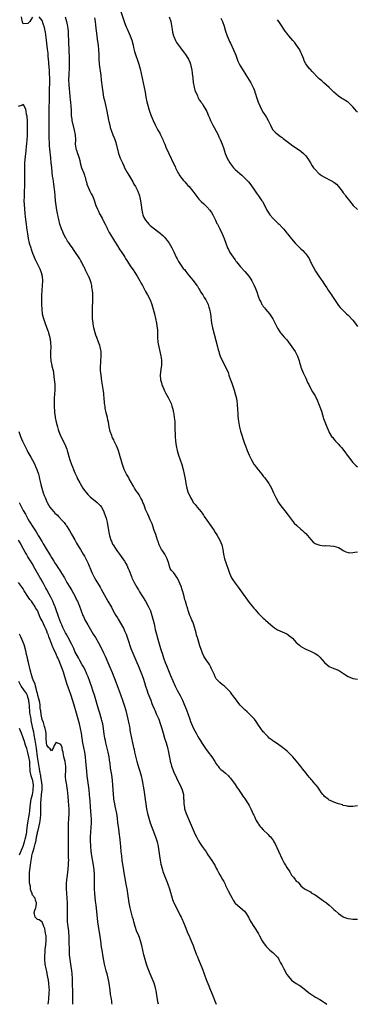
# Model space of a CAD drawing. Units: inches. Extents: x 2562000 to 2565000, y 1530000 to 1533000.
# Drawn here: x 2563801 to 2563945, y 1530000 to 1530418 of the extents above; entities that cross this region are included whole.
import ezdxf

# ---------------------------------------------------------------- set-up
doc = ezdxf.new("R2010")
doc.units = ezdxf.units.IN
doc.header["$MEASUREMENT"] = 0
doc.layers.add('LD25621530_2ft', color=123, linetype='Continuous')

msp = doc.modelspace()

# ---------------------------------------------------------------- linework, layer by layer
at = {"layer": 'LD25621530_2ft'}
for points, elevation in [([(2563844.29, 1530421.71), (2563845.86, 1530417), (2563846.17, 1530416.17), (2563846.76, 1530414.76), (2563847, 1530414.21), (2563848.02, 1530412.02), (2563848.43, 1530411), (2563849.09, 1530409.09), (2563849.68, 1530407), (2563849.92, 1530406.08), (2563850.33, 1530404.33), (2563851, 1530402.22), (2563851.42, 1530401), (2563851.78, 1530399.78), (2563852.09, 1530399), (2563852.56, 1530397.44), (2563852.67, 1530397), (2563853.13, 1530395), (2563853.54, 1530393), (2563854.42, 1530389), (2563854.8, 1530387), (2563855.13, 1530385), (2563855.51, 1530383), (2563856.03, 1530381), (2563856.27, 1530380.27), (2563856.65, 1530379), (2563857.36, 1530377), (2563858.18, 1530375), (2563859, 1530373.25), (2563860.26, 1530371), (2563861, 1530369.61), (2563861.32, 1530369), (2563861.85, 1530367.85), (2563862.26, 1530367), (2563862.47, 1530366.47), (2563863.15, 1530365), (2563863.66, 1530363.66), (2563864.87, 1530361), (2563867, 1530356.56), (2563867.5, 1530355.5), (2563867.69, 1530355), (2563868.71, 1530353), (2563869, 1530352.55), (2563869.58, 1530351.58), (2563869.96, 1530351), (2563870.39, 1530350.39), (2563871, 1530349.65), (2563871.61, 1530349), (2563872.25, 1530348.25), (2563873, 1530347.42), (2563873.45, 1530347), (2563875.06, 1530345), (2563875.88, 1530343.88), (2563877.67, 1530341.67), (2563878.65, 1530340.65), (2563879.67, 1530339.67), (2563881, 1530338.43), (2563882.26, 1530337), (2563882.58, 1530336.58), (2563883, 1530335.94), (2563883.56, 1530335), (2563884.12, 1530333.88), (2563884.55, 1530333), (2563884.67, 1530332.67), (2563885.31, 1530331.32), (2563885.53, 1530331), (2563886.11, 1530329.89), (2563886.54, 1530329), (2563886.67, 1530328.67), (2563887.32, 1530327.32), (2563887.51, 1530327), (2563888.34, 1530325), (2563888.55, 1530324.55), (2563889.06, 1530322.94), (2563889.79, 1530321), (2563890.23, 1530320.23), (2563890.79, 1530319), (2563892.18, 1530317), (2563892.55, 1530316.55), (2563893, 1530315.92), (2563893.4, 1530315.4), (2563893.66, 1530315), (2563895.27, 1530313), (2563897.11, 1530311), (2563898.85, 1530309), (2563899.72, 1530307.72), (2563900.17, 1530307), (2563901.18, 1530305), (2563901.74, 1530303.74), (2563902.28, 1530302.28), (2563903, 1530300.09), (2563903.42, 1530299), (2563903.89, 1530298.11), (2563904.44, 1530297), (2563904.64, 1530296.64), (2563905, 1530296.15), (2563905.52, 1530295.52), (2563905.99, 1530295), (2563907.64, 1530293), (2563908.2, 1530292.2), (2563909, 1530290.86), (2563910.29, 1530288.29), (2563910.98, 1530286.98), (2563912.28, 1530285), (2563912.6, 1530284.6), (2563913, 1530284.14), (2563914.05, 1530283), (2563915, 1530281.92), (2563915.74, 1530281), (2563917.17, 1530279), (2563918.5, 1530277), (2563918.68, 1530276.68), (2563919.34, 1530275.34), (2563919.5, 1530275), (2563920.21, 1530273), (2563920.37, 1530272.37), (2563920.82, 1530271), (2563921, 1530270.4), (2563921.92, 1530267.92), (2563923, 1530265.65), (2563923.33, 1530265), (2563923.84, 1530263.84), (2563924.29, 1530263), (2563925, 1530261.52), (2563925.16, 1530261.16), (2563925.87, 1530259.87), (2563926.42, 1530259), (2563927, 1530258.14), (2563928.08, 1530256.08), (2563928.46, 1530255), (2563929, 1530253.6), (2563929.68, 1530251.68), (2563930.63, 1530248.63), (2563931.11, 1530247.11), (2563931.97, 1530245), (2563932.84, 1530243), (2563933, 1530242.68), (2563934.02, 1530241), (2563934.47, 1530240.47), (2563935, 1530239.78), (2563935.65, 1530239), (2563937, 1530237.63), (2563937.56, 1530237), (2563938.22, 1530236.22), (2563939.6, 1530234.4), (2563940.64, 1530233), (2563941.68, 1530231.68), (2563943, 1530229.91), (2563943.88, 1530229), (2563944.47, 1530228.47), (2563945, 1530228.12)], 7914), ([(2563865, 1530419.04), (2563865.65, 1530417), (2563866.3, 1530413.7), (2563866.47, 1530412.47), (2563866.87, 1530411), (2563867, 1530410.64), (2563867.67, 1530409), (2563868.13, 1530408.13), (2563868.91, 1530407), (2563869.8, 1530405.8), (2563871, 1530404.36), (2563871.54, 1530403.54), (2563871.95, 1530403), (2563873, 1530401.47), (2563873.26, 1530401), (2563873.78, 1530399.78), (2563874.08, 1530399), (2563874.38, 1530397.62), (2563874.54, 1530397), (2563874.61, 1530396.61), (2563874.81, 1530395), (2563875, 1530393.11), (2563875.25, 1530391), (2563875.33, 1530390.67), (2563875.64, 1530389), (2563875.93, 1530387.93), (2563877, 1530385.44), (2563877.25, 1530385), (2563877.8, 1530383.8), (2563878.41, 1530383), (2563878.63, 1530382.63), (2563879, 1530382.18), (2563879.71, 1530381), (2563880.23, 1530380.23), (2563881, 1530378.87), (2563881.76, 1530377), (2563882.14, 1530376.14), (2563882.63, 1530375), (2563883.62, 1530373), (2563884.12, 1530372.12), (2563885.76, 1530369), (2563886.17, 1530368.17), (2563886.71, 1530367), (2563887.54, 1530365), (2563888.2, 1530363), (2563888.81, 1530361), (2563889.62, 1530359), (2563890.74, 1530357), (2563891, 1530356.65), (2563892.3, 1530355), (2563893, 1530354.25), (2563895, 1530352.49), (2563895.85, 1530351.85), (2563896.8, 1530351), (2563898.66, 1530349), (2563899.7, 1530347.7), (2563901.54, 1530345), (2563902.14, 1530344.14), (2563902.9, 1530343), (2563904.35, 1530341), (2563904.61, 1530340.61), (2563905.33, 1530339.33), (2563906.46, 1530337), (2563907, 1530336.13), (2563907.77, 1530335), (2563909, 1530333.61), (2563909.32, 1530333.32), (2563909.63, 1530333), (2563910.35, 1530332.35), (2563911, 1530331.66), (2563911.36, 1530331.36), (2563911.72, 1530331), (2563913, 1530329.59), (2563913.61, 1530329), (2563914.25, 1530328.25), (2563915, 1530327.29), (2563915.28, 1530327), (2563917, 1530324.86), (2563917.89, 1530323.89), (2563918.6, 1530323), (2563919, 1530322.57), (2563920.54, 1530321), (2563920.78, 1530320.78), (2563921, 1530320.53), (2563921.82, 1530319.82), (2563922.55, 1530319), (2563923, 1530318.46), (2563924.08, 1530317), (2563924.43, 1530316.43), (2563925.1, 1530315), (2563926.13, 1530313), (2563927.15, 1530311.15), (2563928.63, 1530309), (2563929.62, 1530307.62), (2563930, 1530307), (2563931, 1530305.49), (2563931.28, 1530305), (2563931.99, 1530303.99), (2563932.6, 1530303), (2563933.61, 1530301.61), (2563933.99, 1530301), (2563934.4, 1530300.4), (2563935, 1530299.43), (2563936.61, 1530297), (2563937, 1530296.5), (2563937.72, 1530295.72), (2563938.33, 1530295), (2563940.34, 1530293), (2563941, 1530292.37), (2563943, 1530290.24), (2563944.05, 1530289), (2563945, 1530287.66)], 7912), ([(2563807, 1530418.86), (2563806.29, 1530417.71), (2563805.8, 1530417), (2563805, 1530416.21), (2563803, 1530416.04), (2563802.71, 1530416.71), (2563802.64, 1530417), (2563802.62, 1530417.38), (2563802.34, 1530419)], 7920), ([(2563945, 1530084.28), (2563944.08, 1530084.08), (2563943, 1530083.88), (2563941.88, 1530083.88), (2563941, 1530083.91), (2563940.18, 1530084.18), (2563939, 1530084.42), (2563938.62, 1530084.62), (2563936.95, 1530085.05), (2563935, 1530085.76), (2563934.17, 1530086.17), (2563933, 1530086.64), (2563932.49, 1530087), (2563931, 1530088.2), (2563930.65, 1530088.65), (2563930.33, 1530089), (2563929.79, 1530089.79), (2563929, 1530090.8), (2563928.11, 1530092.11), (2563927.41, 1530093), (2563927, 1530093.46), (2563926.33, 1530094.33), (2563925.77, 1530095), (2563925.38, 1530095.38), (2563925, 1530095.82), (2563924.45, 1530096.45), (2563924.03, 1530097), (2563923, 1530098.22), (2563921.78, 1530099.78), (2563921, 1530100.89), (2563919.15, 1530103.15), (2563918.23, 1530104.23), (2563917.5, 1530105), (2563917, 1530105.56), (2563915.54, 1530107), (2563915.26, 1530107.26), (2563913.11, 1530109), (2563911, 1530110.52), (2563909.53, 1530111.53), (2563909, 1530111.86), (2563908.33, 1530112.33), (2563907.49, 1530113), (2563907, 1530113.43), (2563905.55, 1530115), (2563905.3, 1530115.3), (2563905, 1530115.65), (2563903, 1530118.49), (2563902, 1530120), (2563901.21, 1530121), (2563901, 1530121.25), (2563899.31, 1530123), (2563898.1, 1530124.1), (2563897.14, 1530125), (2563895.14, 1530127), (2563894.18, 1530128.18), (2563893.56, 1530129), (2563893, 1530129.79), (2563892.08, 1530131), (2563891.6, 1530131.6), (2563891, 1530132.41), (2563889, 1530134.57), (2563888.45, 1530135), (2563887.61, 1530135.61), (2563886.54, 1530136.54), (2563886.06, 1530137), (2563885, 1530138.1), (2563884.56, 1530139), (2563884.06, 1530140.06), (2563883.68, 1530141), (2563883, 1530142.36), (2563882.76, 1530143), (2563882.15, 1530144.15), (2563881.6, 1530145), (2563881, 1530145.8), (2563880.17, 1530147), (2563879.74, 1530147.74), (2563879.15, 1530149), (2563879, 1530149.44), (2563878.57, 1530150.57), (2563878.09, 1530152.09), (2563877, 1530155.66), (2563876.67, 1530156.67), (2563876.43, 1530157.57), (2563875.42, 1530161), (2563875, 1530162.23), (2563874.69, 1530163), (2563874.18, 1530164.18), (2563873.85, 1530165), (2563873.28, 1530166.72), (2563873.13, 1530167.13), (2563873, 1530167.68), (2563872.63, 1530168.63), (2563872.56, 1530169), (2563872.42, 1530169.58), (2563871.94, 1530171), (2563871.69, 1530171.69), (2563871.39, 1530173), (2563871, 1530174.58), (2563870.89, 1530174.89), (2563870.87, 1530175), (2563870.32, 1530176.32), (2563870.18, 1530177), (2563869.72, 1530178.28), (2563869.28, 1530179.28), (2563869, 1530179.95), (2563868.36, 1530181), (2563867, 1530183.03), (2563866.04, 1530184.04), (2563865.5, 1530185), (2563865, 1530186.36), (2563864.81, 1530187), (2563864.17, 1530189), (2563863.11, 1530191), (2563862.34, 1530192.34), (2563861.81, 1530193), (2563861, 1530194.34), (2563860.73, 1530195), (2563860.37, 1530196.37), (2563860.1, 1530197), (2563859.59, 1530198.41), (2563859.34, 1530199.34), (2563859, 1530200.08), (2563858.8, 1530200.8), (2563858.54, 1530201.46), (2563858.05, 1530203), (2563857.84, 1530203.84), (2563857, 1530205.53), (2563856.4, 1530207), (2563855.98, 1530207.98), (2563855, 1530209.97), (2563854.63, 1530211), (2563854.23, 1530212.23), (2563853.88, 1530213), (2563853.67, 1530213.67), (2563853, 1530214.71), (2563852.23, 1530216.23), (2563851.64, 1530217), (2563851, 1530217.89), (2563850.33, 1530219), (2563849.89, 1530219.89), (2563849.14, 1530221), (2563849, 1530221.23), (2563848.02, 1530223), (2563847.69, 1530223.69), (2563846.86, 1530225), (2563845.89, 1530227), (2563845.19, 1530229), (2563844.61, 1530231), (2563844.26, 1530232.26), (2563844.09, 1530233), (2563843.34, 1530235.34), (2563843, 1530236.03), (2563842.59, 1530237), (2563841.69, 1530239), (2563841.49, 1530239.49), (2563841, 1530240.38), (2563840.8, 1530240.8), (2563840.59, 1530241.4), (2563839.99, 1530243), (2563839.78, 1530243.78), (2563839.52, 1530245), (2563839.18, 1530247), (2563839, 1530247.82), (2563838.76, 1530249), (2563838.28, 1530251), (2563837.85, 1530253), (2563837.75, 1530253.75), (2563837.53, 1530255), (2563837.52, 1530255.52), (2563837.36, 1530257), (2563837.26, 1530258.74), (2563837.26, 1530259), (2563837.23, 1530259.23), (2563837, 1530261), (2563836.46, 1530264.46), (2563836.09, 1530267), (2563836.01, 1530268.01), (2563835.89, 1530269), (2563835.82, 1530270.18), (2563835.83, 1530271), (2563835.91, 1530271.91), (2563835.96, 1530273), (2563836.15, 1530275), (2563836.1, 1530276.1), (2563836.08, 1530277), (2563835.65, 1530279), (2563835.5, 1530279.5), (2563834.98, 1530281), (2563834.21, 1530283), (2563833.92, 1530283.92), (2563833.52, 1530285), (2563832.98, 1530287), (2563832.71, 1530288.72), (2563832.65, 1530289), (2563832.5, 1530291), (2563832.46, 1530293), (2563832.48, 1530296.48), (2563832.53, 1530297.47), (2563832.55, 1530299), (2563832.54, 1530300.54), (2563832.56, 1530301), (2563832.55, 1530301.45), (2563832.44, 1530303), (2563832.21, 1530304.21), (2563832.13, 1530305), (2563831.85, 1530306.15), (2563831.58, 1530307), (2563831.39, 1530307.39), (2563831, 1530308.43), (2563830.82, 1530308.82), (2563830.75, 1530309), (2563830.13, 1530310.13), (2563829.77, 1530311), (2563829.5, 1530311.5), (2563829, 1530312.65), (2563828.82, 1530313), (2563827.73, 1530315), (2563827.45, 1530315.45), (2563827, 1530316.3), (2563826.72, 1530316.72), (2563825, 1530319.51), (2563824.36, 1530320.36), (2563823.92, 1530321), (2563823, 1530322.27), (2563822.5, 1530323), (2563821.86, 1530323.86), (2563821.24, 1530325), (2563821.14, 1530325.14), (2563820.15, 1530327), (2563819.78, 1530327.78), (2563819.26, 1530329), (2563818.61, 1530331), (2563818.11, 1530333), (2563817.85, 1530334.15), (2563817.68, 1530335), (2563817.58, 1530335.58), (2563817.3, 1530337), (2563816.95, 1530339), (2563816.72, 1530341), (2563816.58, 1530343), (2563816.41, 1530345), (2563816.33, 1530345.67), (2563816.15, 1530347), (2563815.98, 1530347.98), (2563815.7, 1530350.3), (2563815.48, 1530351.48), (2563815.31, 1530353), (2563815.09, 1530355.09), (2563814.93, 1530357), (2563814.74, 1530359), (2563814.55, 1530360.55), (2563814.48, 1530361.52), (2563814.32, 1530363), (2563814.21, 1530364.21), (2563814.17, 1530365), (2563814.1, 1530366.1), (2563814.09, 1530367), (2563814.04, 1530368.04), (2563814.02, 1530369), (2563814.02, 1530371), (2563814.07, 1530373), (2563814.08, 1530375), (2563814.03, 1530376.03), (2563813.98, 1530379), (2563814.04, 1530381), (2563814.12, 1530383), (2563814.18, 1530385.82), (2563814.19, 1530388.19), (2563814.23, 1530389), (2563814.25, 1530390.25), (2563814.27, 1530391), (2563814.27, 1530393), (2563814.22, 1530395), (2563814.16, 1530396.16), (2563814.01, 1530398.01), (2563813.88, 1530399), (2563813.83, 1530399.83), (2563813.71, 1530401), (2563813.6, 1530402.4), (2563813.54, 1530403.54), (2563813.37, 1530405.37), (2563812.9, 1530409.1), (2563812.49, 1530412.49), (2563812.39, 1530413), (2563812.16, 1530413.84), (2563811.89, 1530415), (2563811.67, 1530415.67), (2563811, 1530417.5), (2563809.75, 1530419)], 7920), ([(2563820.87, 1530419), (2563821.38, 1530417), (2563821.68, 1530415.68), (2563821.8, 1530415), (2563821.95, 1530413.95), (2563822.05, 1530413), (2563822.11, 1530412.11), (2563822.23, 1530408.23), (2563822.3, 1530407), (2563822.32, 1530406.32), (2563822.41, 1530405), (2563822.52, 1530401.48), (2563822.56, 1530399), (2563822.5, 1530397), (2563822.37, 1530395), (2563822.33, 1530393.67), (2563822.29, 1530393), (2563822.28, 1530392.28), (2563822.35, 1530390.35), (2563822.51, 1530388.51), (2563822.67, 1530387), (2563823, 1530383.62), (2563823.09, 1530382.91), (2563823.29, 1530381), (2563823.36, 1530379.36), (2563823.42, 1530378.58), (2563823.43, 1530377), (2563823.59, 1530375.59), (2563823.69, 1530375), (2563824.71, 1530371), (2563825.05, 1530369), (2563825.17, 1530366.83), (2563825.14, 1530365), (2563825.35, 1530363.35), (2563825.42, 1530363), (2563825.61, 1530362.39), (2563826.1, 1530361), (2563826.37, 1530360.37), (2563826.76, 1530359), (2563827, 1530358.05), (2563827.23, 1530357), (2563827.81, 1530355), (2563828.71, 1530352.71), (2563829, 1530351.87), (2563829.21, 1530351.21), (2563829.29, 1530351), (2563829.58, 1530349.58), (2563829.82, 1530349), (2563829.98, 1530347.98), (2563831, 1530345.73), (2563831.36, 1530345), (2563831.94, 1530343.94), (2563832.39, 1530343), (2563833, 1530341.6), (2563833.9, 1530339), (2563834.59, 1530337.41), (2563834.82, 1530336.82), (2563835, 1530336.53), (2563835.46, 1530335.46), (2563835.69, 1530335), (2563836.48, 1530333.52), (2563836.82, 1530332.82), (2563837, 1530332.57), (2563837.76, 1530331), (2563838.62, 1530329.38), (2563838.87, 1530328.87), (2563839, 1530328.68), (2563839.55, 1530327.55), (2563841, 1530325.24), (2563841.8, 1530323.8), (2563843, 1530321.89), (2563844.09, 1530320.09), (2563844.85, 1530319), (2563845.69, 1530317.69), (2563846.16, 1530317), (2563846.45, 1530316.45), (2563847, 1530315.58), (2563848.76, 1530313), (2563849.7, 1530311.7), (2563850.49, 1530310.49), (2563851.43, 1530309), (2563852.01, 1530308.01), (2563852.58, 1530307), (2563853, 1530306.2), (2563853.65, 1530305), (2563854.1, 1530304.1), (2563854.71, 1530303), (2563855, 1530302.43), (2563855.86, 1530301), (2563856.89, 1530299), (2563857.62, 1530297), (2563858.2, 1530295), (2563858.75, 1530293), (2563859.22, 1530291), (2563859.61, 1530289), (2563859.82, 1530287.82), (2563859.93, 1530287), (2563859.99, 1530286.01), (2563860.1, 1530285), (2563860.12, 1530284.12), (2563860.12, 1530283), (2563860.22, 1530281), (2563860.32, 1530280.32), (2563860.57, 1530279), (2563861.04, 1530277), (2563861.47, 1530275), (2563861.54, 1530274.46), (2563861.71, 1530273), (2563861.68, 1530271), (2563861.48, 1530269.48), (2563861.22, 1530267), (2563861.36, 1530265), (2563861.73, 1530263.73), (2563861.92, 1530263), (2563862.69, 1530261), (2563863, 1530260.29), (2563863.42, 1530259.42), (2563864.54, 1530257.46), (2563865.56, 1530255.56), (2563865.8, 1530255), (2563866.17, 1530253.83), (2563866.46, 1530253), (2563866.57, 1530252.57), (2563866.9, 1530251), (2563867, 1530250.4), (2563867.19, 1530249), (2563867.35, 1530247.35), (2563867.4, 1530246.6), (2563867.45, 1530245), (2563867.46, 1530243.46), (2563867.51, 1530242.49), (2563867.57, 1530241), (2563867.73, 1530239), (2563867.99, 1530237), (2563868.42, 1530235), (2563869.04, 1530233), (2563870.36, 1530229), (2563870.97, 1530227), (2563871.42, 1530225), (2563871.62, 1530223.62), (2563871.88, 1530222.12), (2563872.05, 1530221), (2563872.51, 1530219), (2563873, 1530217.44), (2563873.15, 1530217), (2563873.74, 1530215.74), (2563874.02, 1530215), (2563875, 1530213.3), (2563875.19, 1530213), (2563876.05, 1530212.05), (2563876.89, 1530211), (2563878.63, 1530209), (2563879, 1530208.36), (2563879.55, 1530207.55), (2563879.94, 1530207), (2563881, 1530205.38), (2563882.77, 1530203), (2563884.06, 1530201), (2563884.41, 1530200.41), (2563885, 1530199.6), (2563885.38, 1530199), (2563886.53, 1530197), (2563887, 1530195.96), (2563887.34, 1530195), (2563887.78, 1530193), (2563888.11, 1530191), (2563888.56, 1530189), (2563889.19, 1530187), (2563890.16, 1530184.16), (2563890.6, 1530183), (2563891, 1530182.02), (2563891.49, 1530181), (2563892.05, 1530180.05), (2563893, 1530178.68), (2563894.3, 1530177), (2563895, 1530176.06), (2563895.73, 1530175), (2563899, 1530170.49), (2563900.26, 1530169), (2563901, 1530168.09), (2563901.54, 1530167.54), (2563902.02, 1530167), (2563903, 1530165.81), (2563905, 1530163.8), (2563905.44, 1530163.44), (2563905.95, 1530163), (2563907, 1530162.02), (2563908.18, 1530161), (2563909, 1530160.25), (2563909.75, 1530159.75), (2563911, 1530158.95), (2563913, 1530158.09), (2563915, 1530157.19), (2563916.28, 1530156.28), (2563917.34, 1530155.34), (2563919, 1530153.48), (2563920.35, 1530152.35), (2563921, 1530151.89), (2563921.57, 1530151.57), (2563922.52, 1530151), (2563923, 1530150.74), (2563925, 1530149.83), (2563925.6, 1530149.6), (2563927, 1530148.91), (2563928.11, 1530148.11), (2563929, 1530147.29), (2563931, 1530145.01), (2563932.08, 1530144.08), (2563933, 1530143.38), (2563933.24, 1530143.24), (2563934.64, 1530142.64), (2563935, 1530142.52), (2563937, 1530141.72), (2563938.27, 1530141), (2563938.71, 1530140.71), (2563939.86, 1530139.86), (2563941, 1530139.13), (2563943, 1530138.29), (2563945, 1530137.95)], 7918), ([(2563833.35, 1530418.65), (2563833.55, 1530417), (2563833.69, 1530415.69), (2563833.89, 1530414.11), (2563834.1, 1530412.1), (2563834.46, 1530409.54), (2563834.57, 1530408.57), (2563834.8, 1530407), (2563835, 1530405), (2563835.11, 1530402.89), (2563835.17, 1530401), (2563835.32, 1530399), (2563835.93, 1530394.07), (2563836.14, 1530392.14), (2563836.52, 1530389), (2563836.79, 1530387), (2563837.16, 1530385), (2563837.52, 1530383.52), (2563838.09, 1530381), (2563838.51, 1530379), (2563839.23, 1530375.23), (2563839.38, 1530374.62), (2563839.74, 1530373), (2563840, 1530372), (2563840.35, 1530371), (2563841.11, 1530369), (2563841.61, 1530367.61), (2563841.87, 1530367), (2563842.29, 1530365.71), (2563842.48, 1530365), (2563842.57, 1530364.57), (2563843.55, 1530361), (2563843.93, 1530359.93), (2563844.25, 1530359), (2563845.12, 1530357), (2563845.75, 1530355.75), (2563846.09, 1530355), (2563847.17, 1530353), (2563847.82, 1530351.82), (2563849.51, 1530349), (2563850.05, 1530348.05), (2563850.68, 1530347), (2563851.67, 1530345), (2563852.39, 1530343), (2563852.82, 1530341), (2563853.07, 1530339.07), (2563853.37, 1530337), (2563853.63, 1530335.63), (2563853.84, 1530335), (2563854.15, 1530334.15), (2563854.75, 1530333), (2563854.85, 1530332.85), (2563855.74, 1530331.74), (2563856.39, 1530331), (2563857, 1530330.45), (2563858.79, 1530329), (2563860.1, 1530328.1), (2563861.22, 1530327.22), (2563861.45, 1530327), (2563862.27, 1530326.27), (2563863, 1530325.52), (2563863.45, 1530325), (2563864.14, 1530324.14), (2563864.99, 1530323), (2563866.15, 1530321), (2563866.45, 1530320.45), (2563867, 1530319.3), (2563868.04, 1530317), (2563868.37, 1530316.37), (2563869, 1530315.25), (2563871, 1530312.3), (2563871.61, 1530311.61), (2563872.05, 1530311), (2563873, 1530309.76), (2563873.67, 1530309), (2563874.26, 1530308.26), (2563875.19, 1530307.19), (2563876.8, 1530305), (2563877, 1530304.69), (2563877.61, 1530303.61), (2563878.01, 1530303), (2563878.35, 1530302.35), (2563879.3, 1530301), (2563879.94, 1530299.94), (2563880.58, 1530299), (2563881, 1530298.15), (2563881.51, 1530297), (2563881.88, 1530295.88), (2563882.15, 1530295), (2563882.57, 1530293), (2563883.01, 1530289), (2563883.43, 1530287), (2563885.49, 1530279), (2563885.78, 1530277.78), (2563886.04, 1530277), (2563886.24, 1530276.24), (2563886.7, 1530275), (2563887, 1530274.27), (2563887.61, 1530273), (2563888.1, 1530272.1), (2563889.44, 1530269.43), (2563890.03, 1530268.03), (2563890.42, 1530267), (2563891.1, 1530265), (2563891.6, 1530263.6), (2563892.17, 1530261.83), (2563892.6, 1530260.6), (2563893.11, 1530259), (2563893.6, 1530257), (2563893.78, 1530255.78), (2563893.89, 1530255), (2563893.95, 1530253.95), (2563894, 1530253), (2563894.07, 1530252.07), (2563894.11, 1530251), (2563894.2, 1530249.8), (2563894.32, 1530248.32), (2563894.54, 1530246.54), (2563894.85, 1530244.85), (2563895.25, 1530243.25), (2563897, 1530238.01), (2563897.37, 1530237), (2563898.18, 1530235), (2563899, 1530233.08), (2563900, 1530231), (2563901, 1530229.27), (2563901.18, 1530229), (2563901.97, 1530227.97), (2563903, 1530226.59), (2563904.35, 1530225), (2563905, 1530224.16), (2563905.53, 1530223.53), (2563905.96, 1530223), (2563907.35, 1530221), (2563907.97, 1530219.97), (2563908.44, 1530219), (2563909.33, 1530217), (2563910.29, 1530215), (2563911.44, 1530213), (2563912.07, 1530212.07), (2563913, 1530210.79), (2563914.72, 1530208.72), (2563915, 1530208.32), (2563915.57, 1530207.57), (2563917.27, 1530205.27), (2563918.18, 1530204.18), (2563919.18, 1530203.18), (2563921, 1530201.65), (2563921.69, 1530201), (2563922.38, 1530200.38), (2563923, 1530199.76), (2563925.17, 1530197.17), (2563926.16, 1530196.16), (2563927, 1530195.51), (2563927.33, 1530195.33), (2563929, 1530194.76), (2563931, 1530194.61), (2563931.37, 1530194.63), (2563933.45, 1530194.55), (2563935, 1530194.39), (2563937, 1530193.79), (2563938.38, 1530193), (2563939, 1530192.61), (2563940.05, 1530192.05), (2563941, 1530191.69), (2563941.64, 1530191.64), (2563943, 1530191.7), (2563943.83, 1530191.83), (2563945, 1530192.05)], 7916), ([(2563887, 1530418.49), (2563887.64, 1530417), (2563888.38, 1530415), (2563888.99, 1530413.01), (2563889.63, 1530411), (2563890.02, 1530410.02), (2563890.62, 1530408.62), (2563891, 1530407.86), (2563892.35, 1530405), (2563893.3, 1530402.7), (2563894.22, 1530400.22), (2563894.85, 1530398.85), (2563895, 1530398.57), (2563895.97, 1530397), (2563897.62, 1530394.38), (2563899.68, 1530391), (2563900.38, 1530389.62), (2563900.82, 1530388.82), (2563901.36, 1530387.36), (2563901.45, 1530387), (2563901.65, 1530386.35), (2563902.12, 1530385), (2563902.88, 1530382.88), (2563903.61, 1530381), (2563904.03, 1530380.03), (2563905, 1530378.45), (2563905.99, 1530377), (2563906.37, 1530376.37), (2563907.08, 1530375.08), (2563908, 1530373), (2563908.33, 1530372.33), (2563909.12, 1530371.12), (2563910.06, 1530370.06), (2563911, 1530369.28), (2563912.27, 1530368.27), (2563913, 1530367.76), (2563913.42, 1530367.42), (2563914.01, 1530367), (2563916.82, 1530364.82), (2563917, 1530364.7), (2563917.97, 1530363.97), (2563919.56, 1530363), (2563921, 1530361.95), (2563922.14, 1530361), (2563922.56, 1530360.56), (2563923, 1530360), (2563923.75, 1530359), (2563925, 1530357), (2563925.75, 1530355.75), (2563926.39, 1530355), (2563927, 1530354.24), (2563928.61, 1530352.61), (2563929, 1530352.33), (2563929.71, 1530351.71), (2563930.98, 1530350.98), (2563933.64, 1530349.64), (2563934.92, 1530348.92), (2563936.05, 1530348.05), (2563937.01, 1530347.01), (2563938.49, 1530345), (2563939, 1530344.28), (2563939.57, 1530343.57), (2563939.99, 1530343), (2563941, 1530341.72), (2563941.33, 1530341.33), (2563941.57, 1530341), (2563943.16, 1530339), (2563945, 1530337.21)], 7910), ([(2563945, 1530378.59), (2563944.61, 1530379), (2563943.85, 1530379.85), (2563943, 1530380.9), (2563941.95, 1530381.94), (2563941, 1530382.83), (2563940.75, 1530383), (2563939, 1530384.06), (2563938.37, 1530384.37), (2563937, 1530385.29), (2563935, 1530387), (2563933.98, 1530387.98), (2563932.98, 1530389), (2563930.77, 1530391), (2563929.8, 1530391.8), (2563928.74, 1530392.74), (2563928.51, 1530393), (2563925.77, 1530395.77), (2563925, 1530396.68), (2563924.69, 1530397), (2563923.09, 1530399.09), (2563922.41, 1530400.41), (2563922.2, 1530401), (2563921.41, 1530403), (2563921.29, 1530403.29), (2563921, 1530403.85), (2563920.65, 1530404.65), (2563920.45, 1530405), (2563919.17, 1530407), (2563918.21, 1530408.21), (2563917.52, 1530409), (2563915.83, 1530411), (2563915, 1530412.09), (2563914.35, 1530413), (2563912.19, 1530416.19), (2563911.62, 1530417), (2563911, 1530417.82)], 7908), ([(2563801, 1530381.17), (2563802.48, 1530381.52), (2563803, 1530381.94), (2563803.47, 1530381), (2563803.92, 1530379.92), (2563804.26, 1530377.74), (2563804.48, 1530377), (2563804.57, 1530376.57), (2563804.69, 1530375), (2563804.71, 1530373.29), (2563804.75, 1530372.75), (2563804.72, 1530371), (2563804.65, 1530369.35), (2563804.64, 1530368.64), (2563804.54, 1530367), (2563804.37, 1530365), (2563804.27, 1530364.27), (2563804.05, 1530361.95), (2563803.92, 1530361), (2563803.79, 1530359.79), (2563803.6, 1530357), (2563803.53, 1530355), (2563803.48, 1530351.48), (2563803.49, 1530347), (2563803.45, 1530345), (2563803.36, 1530343.36), (2563803.36, 1530342.64), (2563803.31, 1530341), (2563803.35, 1530339.35), (2563803.62, 1530335.62), (2563803.85, 1530334.15), (2563803.94, 1530333), (2563804.05, 1530332.05), (2563804.22, 1530331), (2563804.43, 1530329.57), (2563804.6, 1530328.6), (2563804.82, 1530327), (2563805.15, 1530325), (2563805.58, 1530323), (2563806.17, 1530321), (2563806.38, 1530320.38), (2563807, 1530318.72), (2563808.08, 1530316.08), (2563809, 1530314.14), (2563810.03, 1530312.03), (2563810.46, 1530311), (2563810.59, 1530310.59), (2563811.03, 1530309), (2563811.19, 1530307), (2563811.07, 1530305), (2563810.89, 1530303), (2563810.77, 1530300.77), (2563810.76, 1530299), (2563810.8, 1530297), (2563810.87, 1530295), (2563811.12, 1530293), (2563811.5, 1530291.5), (2563811.62, 1530291), (2563812.45, 1530288.45), (2563813.55, 1530285.55), (2563813.75, 1530285), (2563814.32, 1530283), (2563814.63, 1530281), (2563814.63, 1530280.63), (2563814.71, 1530279), (2563814.69, 1530278.69), (2563814.65, 1530277), (2563814.62, 1530276.62), (2563814.54, 1530275), (2563814.69, 1530273), (2563815.14, 1530271.14), (2563815.2, 1530270.8), (2563815.67, 1530269), (2563815.89, 1530267.89), (2563816.22, 1530265), (2563816.27, 1530264.27), (2563816.39, 1530263), (2563816.46, 1530261.54), (2563816.46, 1530261), (2563816.4, 1530260.41), (2563816.34, 1530259), (2563816.15, 1530257), (2563816.14, 1530256.14), (2563816.09, 1530255), (2563816.12, 1530253.88), (2563816.17, 1530253), (2563816.25, 1530252.25), (2563816.33, 1530251), (2563816.51, 1530249.49), (2563816.58, 1530249), (2563816.95, 1530247), (2563817.5, 1530245), (2563817.9, 1530243.9), (2563818.2, 1530243), (2563819.02, 1530241), (2563819.7, 1530239.7), (2563820.92, 1530237), (2563821.53, 1530235.53), (2563821.69, 1530235), (2563821.94, 1530234.06), (2563822.44, 1530232.44), (2563822.82, 1530231), (2563823.55, 1530229), (2563824, 1530228), (2563824.37, 1530227), (2563825, 1530225.48), (2563825.76, 1530223.76), (2563826.08, 1530223), (2563827, 1530221.23), (2563827.13, 1530221), (2563828.38, 1530219), (2563829, 1530218.06), (2563829.86, 1530217), (2563830.39, 1530216.39), (2563831, 1530215.78), (2563831.41, 1530215.41), (2563834.4, 1530213), (2563835, 1530212.44), (2563835.68, 1530211.68), (2563836.22, 1530211), (2563837, 1530209.65), (2563837.32, 1530209), (2563838.02, 1530207), (2563838.23, 1530206.23), (2563838.6, 1530204.6), (2563839.23, 1530201), (2563839.52, 1530199.52), (2563839.65, 1530199), (2563840.26, 1530197), (2563840.47, 1530196.47), (2563841, 1530195.3), (2563841.15, 1530195), (2563842.44, 1530193), (2563843, 1530192.18), (2563843.88, 1530191), (2563846.03, 1530188.03), (2563846.63, 1530187), (2563847, 1530186.35), (2563847.64, 1530185), (2563848.05, 1530184.05), (2563849, 1530181.51), (2563849.2, 1530181), (2563849.78, 1530179.78), (2563850.18, 1530179), (2563851.31, 1530177), (2563851.94, 1530175.94), (2563852.45, 1530175), (2563853.64, 1530173), (2563854.9, 1530171), (2563856.07, 1530169), (2563856.39, 1530168.39), (2563857.02, 1530167.02), (2563857.68, 1530165), (2563857.99, 1530163.99), (2563858.23, 1530163), (2563858.59, 1530161.41), (2563858.75, 1530160.75), (2563859.1, 1530159.1), (2563859.66, 1530157), (2563860.25, 1530155), (2563861.39, 1530151), (2563861.78, 1530149.78), (2563862, 1530149), (2563862.65, 1530147), (2563863.37, 1530145), (2563863.82, 1530143.82), (2563865.57, 1530139.57), (2563867.51, 1530135), (2563868.5, 1530133), (2563869.64, 1530131), (2563870.69, 1530129), (2563871.57, 1530127), (2563872.38, 1530125), (2563873.06, 1530123), (2563873.72, 1530121), (2563874.07, 1530120.07), (2563874.44, 1530119), (2563875.35, 1530117), (2563876.42, 1530115), (2563877, 1530113.99), (2563877.6, 1530113), (2563878.11, 1530112.11), (2563879, 1530110.72), (2563880.17, 1530109), (2563880.5, 1530108.5), (2563881.63, 1530107), (2563883.1, 1530105), (2563884.39, 1530103), (2563885, 1530102.03), (2563885.43, 1530101.43), (2563885.8, 1530101), (2563886.32, 1530100.32), (2563887, 1530099.67), (2563887.89, 1530099), (2563889, 1530098.08), (2563890.16, 1530097), (2563890.55, 1530096.55), (2563891, 1530095.99), (2563893, 1530093.27), (2563893.89, 1530091.89), (2563894.55, 1530091), (2563895, 1530090.33), (2563895.87, 1530089), (2563896.3, 1530088.3), (2563897, 1530087.41), (2563898.59, 1530085), (2563899, 1530084.3), (2563899.72, 1530083), (2563900.34, 1530081.66), (2563900.74, 1530080.74), (2563901, 1530080.21), (2563901.37, 1530079.37), (2563901.56, 1530079), (2563902.01, 1530078.01), (2563902.76, 1530076.76), (2563903, 1530076.43), (2563903.57, 1530075.57), (2563904.06, 1530075), (2563905, 1530074), (2563907, 1530072.04), (2563907.54, 1530071.54), (2563908.01, 1530071), (2563909.31, 1530069.31), (2563909.47, 1530069), (2563910.04, 1530068.04), (2563911.47, 1530065), (2563913, 1530061.58), (2563913.29, 1530061), (2563913.93, 1530059.93), (2563914.41, 1530059), (2563915, 1530058.03), (2563916.23, 1530056.23), (2563917, 1530054.86), (2563917.88, 1530053.88), (2563918.49, 1530053), (2563918.73, 1530052.73), (2563919, 1530052.31), (2563919.76, 1530051.76), (2563921, 1530050.22), (2563922.55, 1530049), (2563922.83, 1530048.83), (2563923, 1530048.69), (2563925, 1530047.67), (2563925.36, 1530047.36), (2563927, 1530046.42), (2563928.98, 1530045.02), (2563930.13, 1530044.13), (2563931, 1530043.62), (2563931.87, 1530043), (2563933, 1530042.08), (2563934.28, 1530041), (2563934.61, 1530040.61), (2563935, 1530040.28), (2563935.64, 1530039.64), (2563937, 1530038.47), (2563939, 1530037.09), (2563939.23, 1530037), (2563940.54, 1530036.55), (2563941, 1530036.35), (2563942.24, 1530036.24), (2563943, 1530036.14), (2563944.16, 1530036.16), (2563945, 1530036.15)], 7922), ([(2563801.15, 1530243), (2563801.82, 1530241), (2563802.67, 1530239), (2563803, 1530238.33), (2563803.62, 1530237), (2563804.65, 1530235), (2563805, 1530234.36), (2563806.23, 1530232.23), (2563806.94, 1530230.94), (2563807.93, 1530229), (2563808.26, 1530228.26), (2563808.77, 1530227), (2563809.43, 1530225), (2563809.78, 1530223.78), (2563809.96, 1530223), (2563810.22, 1530221.78), (2563810.55, 1530220.55), (2563810.9, 1530219), (2563811.53, 1530217), (2563811.94, 1530215.94), (2563812.26, 1530215), (2563813, 1530213.27), (2563813.13, 1530213), (2563814.31, 1530211), (2563815, 1530210.07), (2563815.96, 1530209), (2563816.48, 1530208.48), (2563817, 1530207.94), (2563817.5, 1530207.5), (2563817.99, 1530207), (2563819.88, 1530205), (2563820.41, 1530204.41), (2563821, 1530203.6), (2563821.27, 1530203.27), (2563821.46, 1530203), (2563822.73, 1530201), (2563823.55, 1530199.55), (2563824.87, 1530197.13), (2563825.69, 1530195.69), (2563826.05, 1530195), (2563827, 1530193.48), (2563827.27, 1530193), (2563828.53, 1530191), (2563829, 1530190.23), (2563829.66, 1530189), (2563830.63, 1530187), (2563831.89, 1530183.89), (2563832.27, 1530183), (2563833, 1530181.51), (2563833.26, 1530181), (2563833.91, 1530179.91), (2563835.7, 1530177), (2563836.18, 1530176.18), (2563838.99, 1530171), (2563840.47, 1530168.47), (2563841.28, 1530167), (2563842.41, 1530165), (2563843, 1530164.01), (2563843.39, 1530163.39), (2563844.79, 1530161), (2563845.55, 1530159.54), (2563846.18, 1530158.18), (2563846.71, 1530157), (2563847.48, 1530155), (2563848.75, 1530151), (2563849.51, 1530149), (2563849.97, 1530147.97), (2563850.36, 1530147), (2563851.21, 1530145), (2563851.77, 1530143.77), (2563852.07, 1530143), (2563852.94, 1530140.94), (2563853.5, 1530139.5), (2563854.05, 1530137.95), (2563854.37, 1530137), (2563854.51, 1530136.51), (2563855.01, 1530135.01), (2563855.67, 1530133), (2563856.01, 1530132.01), (2563857.16, 1530129), (2563857.65, 1530127.65), (2563857.95, 1530127), (2563858.67, 1530125.33), (2563858.86, 1530124.86), (2563859.69, 1530123), (2563860.56, 1530121), (2563861.21, 1530119.21), (2563861.87, 1530117), (2563862.44, 1530115), (2563863.04, 1530113), (2563863.67, 1530111), (2563864.25, 1530109), (2563864.72, 1530107), (2563865, 1530105.42), (2563865.39, 1530103.39), (2563865.48, 1530103), (2563865.69, 1530102.31), (2563866.05, 1530101), (2563866.29, 1530100.29), (2563867, 1530098.54), (2563868.12, 1530096.12), (2563869, 1530094.26), (2563869.64, 1530093), (2563870.04, 1530092.04), (2563870.52, 1530091), (2563871.04, 1530089), (2563871.15, 1530087.15), (2563871.19, 1530086.81), (2563871.23, 1530085), (2563871.47, 1530083.47), (2563871.58, 1530083), (2563872.26, 1530081), (2563873.92, 1530077), (2563874.78, 1530075), (2563875.67, 1530073), (2563876.11, 1530072.11), (2563876.6, 1530071), (2563877, 1530070.2), (2563877.42, 1530069.42), (2563878.18, 1530068.18), (2563879, 1530066.96), (2563880.69, 1530064.69), (2563881.47, 1530063.47), (2563883.13, 1530061), (2563883.86, 1530059.86), (2563884.36, 1530059), (2563885, 1530057.75), (2563885.36, 1530057), (2563885.94, 1530055.94), (2563886.48, 1530055), (2563887, 1530054.21), (2563887.73, 1530053), (2563888.18, 1530052.18), (2563888.74, 1530051), (2563889, 1530050.41), (2563890.14, 1530048.14), (2563891, 1530046.31), (2563891.75, 1530045), (2563892.23, 1530044.23), (2563892.95, 1530043), (2563893, 1530042.93), (2563896.19, 1530040.19), (2563897, 1530039.47), (2563897.4, 1530039), (2563898.69, 1530037), (2563899.46, 1530035.46), (2563899.77, 1530035), (2563901.01, 1530033), (2563901.8, 1530031.8), (2563902.27, 1530031), (2563902.59, 1530030.59), (2563903, 1530029.9), (2563903.43, 1530029), (2563904.53, 1530027), (2563905, 1530026.2), (2563905.88, 1530025), (2563906.37, 1530024.37), (2563907, 1530023.66), (2563907.35, 1530023.35), (2563907.81, 1530023), (2563909, 1530021.99), (2563909.52, 1530021.52), (2563910.53, 1530020.53), (2563911, 1530019.95), (2563911.39, 1530019.39), (2563911.63, 1530019), (2563912.35, 1530017.65), (2563912.82, 1530016.82), (2563913.72, 1530015), (2563914.81, 1530013), (2563915, 1530012.66), (2563915.73, 1530011.73), (2563917, 1530010.26), (2563919, 1530008.9), (2563920.18, 1530008.18), (2563921, 1530007.64), (2563921.77, 1530007), (2563923, 1530006.06), (2563924.22, 1530005), (2563924.66, 1530004.66), (2563925.85, 1530003.85), (2563927.22, 1530003), (2563929, 1530001.99), (2563930.58, 1530001), (2563931, 1530000.76), (2563932.01, 1530000.01), (2563932.02, 1530000)], 7924), ([(2563801.23, 1530213), (2563801.85, 1530211.85), (2563802.25, 1530211), (2563803, 1530209.59), (2563803.93, 1530207.93), (2563805, 1530205.97), (2563805.56, 1530205), (2563806.11, 1530204.11), (2563806.77, 1530203), (2563808.45, 1530200.45), (2563809, 1530199.53), (2563809.36, 1530199), (2563809.86, 1530198.14), (2563810.72, 1530196.72), (2563811, 1530196.19), (2563811.46, 1530195.46), (2563811.71, 1530195), (2563812.78, 1530193.22), (2563813, 1530192.87), (2563813.75, 1530191.75), (2563814.2, 1530191), (2563814.52, 1530190.52), (2563815, 1530189.66), (2563816.03, 1530188.03), (2563816.63, 1530187), (2563817, 1530186.42), (2563817.96, 1530185), (2563818.39, 1530184.39), (2563819.3, 1530183), (2563820.49, 1530181), (2563821, 1530180.05), (2563821.59, 1530179), (2563822.75, 1530177), (2563823.59, 1530175.59), (2563825.03, 1530173), (2563825.68, 1530171.68), (2563826, 1530171), (2563826.85, 1530169), (2563828.37, 1530165), (2563828.56, 1530164.56), (2563829.21, 1530163.21), (2563830.41, 1530161), (2563831.53, 1530159), (2563832.73, 1530157), (2563833.64, 1530155.64), (2563835, 1530153.37), (2563835.85, 1530151.85), (2563837.13, 1530149.13), (2563837.75, 1530147.75), (2563838.94, 1530145), (2563839.79, 1530143), (2563840.73, 1530140.73), (2563842.46, 1530136.46), (2563843.8, 1530133), (2563844.52, 1530131), (2563845.22, 1530129), (2563845.9, 1530127), (2563846.62, 1530124.62), (2563847.47, 1530121), (2563847.9, 1530119), (2563848.13, 1530117.87), (2563848.28, 1530117), (2563848.35, 1530116.35), (2563848.97, 1530112.97), (2563849.42, 1530111), (2563849.75, 1530109.75), (2563849.9, 1530109), (2563850.12, 1530108.12), (2563850.33, 1530107), (2563850.73, 1530105.27), (2563851.33, 1530103), (2563852.17, 1530100.17), (2563852.55, 1530099), (2563853.09, 1530097), (2563853.5, 1530095), (2563854.23, 1530091), (2563854.55, 1530089), (2563854.84, 1530086.84), (2563855.06, 1530085), (2563855.37, 1530083), (2563855.81, 1530081), (2563856.38, 1530079), (2563857, 1530077.05), (2563859.23, 1530071), (2563859.86, 1530069), (2563860.32, 1530067), (2563860.65, 1530065), (2563860.93, 1530063), (2563861.2, 1530061.2), (2563861.51, 1530059.51), (2563861.62, 1530059), (2563861.88, 1530058.12), (2563862.16, 1530057), (2563862.35, 1530056.35), (2563862.9, 1530054.9), (2563864.07, 1530052.07), (2563864.46, 1530051), (2563865.09, 1530049), (2563865.51, 1530047.51), (2563866.03, 1530045.97), (2563866.48, 1530044.48), (2563867.06, 1530043.06), (2563868.35, 1530040.35), (2563869.73, 1530037.73), (2563870.07, 1530037), (2563870.38, 1530036.38), (2563871.77, 1530033), (2563873, 1530030.04), (2563873.5, 1530029), (2563873.94, 1530027.94), (2563874.37, 1530027), (2563875.14, 1530025), (2563875.63, 1530023.63), (2563876.65, 1530021), (2563877, 1530020.16), (2563877.45, 1530019), (2563879.15, 1530014.85), (2563879.86, 1530013), (2563880.15, 1530012.15), (2563881, 1530009.88), (2563881.82, 1530007.82), (2563882.19, 1530007), (2563883, 1530005.05), (2563883.57, 1530003.57), (2563884.6, 1530001), (2563885.04, 1530000)], 7926), ([(2563860.42, 1530000), (2563860.2, 1530001), (2563859.89, 1530003), (2563859.8, 1530003.8), (2563859.62, 1530005), (2563859.26, 1530007), (2563858.65, 1530009), (2563857.82, 1530011), (2563856.94, 1530012.94), (2563856.13, 1530015), (2563855.82, 1530015.82), (2563855.44, 1530017), (2563854.82, 1530019), (2563854.31, 1530021), (2563853.39, 1530025), (2563852.85, 1530027), (2563852.34, 1530028.34), (2563852.12, 1530029), (2563851.2, 1530031.2), (2563850.65, 1530032.65), (2563850.53, 1530033), (2563849.97, 1530035), (2563849.79, 1530035.79), (2563849.49, 1530037), (2563848.47, 1530041), (2563848.02, 1530043), (2563847.68, 1530045), (2563847.11, 1530049), (2563846.78, 1530051), (2563846.17, 1530054.17), (2563846.02, 1530055), (2563845.45, 1530058.55), (2563845.1, 1530061), (2563844.85, 1530063), (2563844.67, 1530064.67), (2563844.45, 1530067), (2563844.15, 1530069.85), (2563844, 1530071), (2563843.86, 1530071.86), (2563843.57, 1530074.43), (2563843.42, 1530075.42), (2563843.25, 1530077), (2563843, 1530079), (2563842.71, 1530081), (2563842.11, 1530084.11), (2563841.91, 1530085), (2563841.67, 1530086.33), (2563841.57, 1530087), (2563841.53, 1530087.53), (2563841.36, 1530089), (2563841.21, 1530091.21), (2563841.12, 1530093), (2563840.94, 1530095), (2563840.61, 1530097.39), (2563840.14, 1530100.14), (2563839.88, 1530102.12), (2563839.64, 1530103.64), (2563839.45, 1530105), (2563839.07, 1530107), (2563838.13, 1530111), (2563837.94, 1530111.95), (2563837.7, 1530113), (2563837.42, 1530114.58), (2563837.07, 1530117.07), (2563836.78, 1530119), (2563836.45, 1530120.45), (2563836.31, 1530121), (2563836.01, 1530121.99), (2563835.51, 1530123.51), (2563835, 1530125.2), (2563834.16, 1530128.16), (2563833.23, 1530131.23), (2563832.75, 1530132.75), (2563831.99, 1530135), (2563831.71, 1530135.71), (2563831.27, 1530137), (2563830.53, 1530139), (2563830.08, 1530140.08), (2563829.69, 1530141), (2563829.47, 1530141.47), (2563828.69, 1530143), (2563828.09, 1530144.09), (2563827, 1530145.93), (2563826.43, 1530147), (2563825, 1530149.78), (2563824.44, 1530151), (2563823.48, 1530153), (2563823, 1530153.9), (2563822.46, 1530155), (2563821.96, 1530155.96), (2563821.25, 1530157.25), (2563821, 1530157.67), (2563820.32, 1530159), (2563819.9, 1530159.9), (2563819.36, 1530161), (2563819, 1530161.85), (2563818.54, 1530163), (2563818.16, 1530164.16), (2563817.81, 1530165), (2563817, 1530167.42), (2563816.62, 1530168.62), (2563816.47, 1530169), (2563816.05, 1530169.95), (2563815.61, 1530171), (2563815.41, 1530171.41), (2563815, 1530172.17), (2563814.73, 1530172.73), (2563814.03, 1530174.03), (2563813, 1530175.89), (2563812.63, 1530176.63), (2563811.72, 1530178.28), (2563811.22, 1530179.22), (2563810.49, 1530180.49), (2563810.18, 1530181), (2563809.03, 1530183), (2563807.97, 1530185), (2563806.82, 1530187), (2563806.13, 1530188.13), (2563805, 1530189.9), (2563804.36, 1530191), (2563803.88, 1530191.88), (2563803, 1530193.38), (2563801.76, 1530195.76), (2563801, 1530197.01)], 7928), ([(2563840.85, 1530000), (2563840.69, 1530000.69), (2563840.61, 1530001.39), (2563840.31, 1530003), (2563840.15, 1530004.15), (2563839.96, 1530006.04), (2563839.85, 1530007), (2563839.56, 1530009), (2563839.13, 1530011.13), (2563838.62, 1530013), (2563838.26, 1530014.26), (2563837.84, 1530015.84), (2563837.6, 1530017), (2563837, 1530020.12), (2563836.5, 1530023), (2563836.3, 1530024.3), (2563835.93, 1530027), (2563835.39, 1530030.61), (2563835.27, 1530031.27), (2563834.76, 1530035), (2563834.56, 1530036.56), (2563833.97, 1530042.03), (2563833.74, 1530043.74), (2563833.37, 1530047), (2563833.27, 1530049), (2563833.3, 1530050.7), (2563833.29, 1530051.29), (2563833.35, 1530053), (2563833.33, 1530054.67), (2563833.31, 1530055), (2563833.14, 1530057), (2563832.85, 1530059), (2563832.17, 1530063), (2563831.88, 1530065), (2563831.69, 1530067), (2563831.66, 1530067.66), (2563831.56, 1530069), (2563831.53, 1530070.47), (2563831.54, 1530071), (2563831.67, 1530073), (2563831.88, 1530075), (2563832, 1530077), (2563832, 1530078), (2563831.97, 1530079), (2563831.89, 1530079.89), (2563831.74, 1530082.26), (2563831.58, 1530083.58), (2563831.42, 1530086.58), (2563831.33, 1530087.33), (2563831.23, 1530089), (2563831.02, 1530091.02), (2563830.74, 1530093), (2563830.43, 1530095), (2563830.17, 1530097), (2563829.97, 1530099), (2563829.63, 1530103), (2563829.43, 1530105), (2563829.15, 1530107), (2563828.77, 1530109), (2563828.35, 1530111), (2563828, 1530113), (2563827.71, 1530115), (2563827.35, 1530117), (2563826.86, 1530119), (2563826.04, 1530121.96), (2563825.6, 1530123.6), (2563824.59, 1530127), (2563823.34, 1530131), (2563822.63, 1530133), (2563822.18, 1530134.18), (2563821.68, 1530135.68), (2563820.69, 1530139), (2563820.05, 1530141), (2563819.53, 1530142.47), (2563819, 1530143.86), (2563818.65, 1530144.65), (2563818.53, 1530145), (2563818.23, 1530145.77), (2563817.7, 1530147), (2563817.47, 1530147.47), (2563817, 1530148.57), (2563815.85, 1530151), (2563815.59, 1530151.59), (2563814.29, 1530155), (2563813.9, 1530155.9), (2563813.54, 1530157), (2563813.37, 1530157.37), (2563813, 1530158.33), (2563812.69, 1530159), (2563812.13, 1530160.13), (2563811, 1530162.7), (2563810.2, 1530164.2), (2563809, 1530167.08), (2563808.25, 1530168.25), (2563807.87, 1530169), (2563807, 1530170.36), (2563806.47, 1530171), (2563805.78, 1530171.78), (2563804.99, 1530172.99), (2563803.75, 1530175), (2563803.44, 1530175.44), (2563803, 1530176.25), (2563802.66, 1530176.66), (2563801.04, 1530179.04)], 7930), ([(2563824.09, 1530000), (2563824.07, 1530001), (2563824.07, 1530001.93), (2563824.02, 1530004.02), (2563824.04, 1530005.96), (2563823.96, 1530007.96), (2563823.95, 1530009), (2563823.87, 1530011), (2563823.75, 1530013), (2563823.59, 1530014.41), (2563823.52, 1530015), (2563823.2, 1530017), (2563822.91, 1530019), (2563822.73, 1530021), (2563822.66, 1530022.66), (2563822.54, 1530027), (2563822.46, 1530029), (2563822.38, 1530030.38), (2563822.32, 1530031), (2563822.09, 1530033), (2563821.88, 1530035), (2563821.77, 1530037), (2563821.75, 1530039), (2563821.79, 1530041), (2563821.8, 1530042.2), (2563821.79, 1530043), (2563821.67, 1530045), (2563821.49, 1530047), (2563821.38, 1530049), (2563821.4, 1530051), (2563821.53, 1530053), (2563821.62, 1530053.62), (2563821.76, 1530055), (2563821.9, 1530055.9), (2563822.24, 1530059), (2563822.27, 1530060.27), (2563822.32, 1530061), (2563822.26, 1530062.26), (2563822.27, 1530063), (2563822.24, 1530064.24), (2563822.24, 1530071), (2563822.27, 1530072.27), (2563822.23, 1530073.77), (2563822.31, 1530076.31), (2563822.29, 1530077), (2563822.39, 1530078.39), (2563822.4, 1530079), (2563822.51, 1530080.51), (2563822.52, 1530081), (2563822.51, 1530081.49), (2563822.51, 1530083), (2563822.43, 1530084.43), (2563822.28, 1530086.28), (2563822.12, 1530088.12), (2563821.82, 1530091), (2563821.71, 1530091.71), (2563821.48, 1530093), (2563821.09, 1530095.09), (2563821, 1530096.58), (2563820.95, 1530097), (2563821, 1530097.4), (2563821.09, 1530098.91), (2563821.08, 1530099.08), (2563821.1, 1530101), (2563821, 1530101.85), (2563820.8, 1530103), (2563820.31, 1530105), (2563820.18, 1530105.81), (2563819.94, 1530107), (2563819.75, 1530107.75), (2563819.5, 1530109), (2563819, 1530110.26), (2563817.37, 1530111), (2563817.1, 1530111.1), (2563817, 1530111.21), (2563816.85, 1530111), (2563816.13, 1530109.87), (2563815.82, 1530109), (2563815, 1530107.61), (2563814.44, 1530108.44), (2563813.73, 1530109), (2563813.46, 1530109.46), (2563813, 1530109.92), (2563812.87, 1530111), (2563812.81, 1530112.81), (2563812.75, 1530113.25), (2563812.71, 1530115), (2563812.5, 1530116.5), (2563812.38, 1530117), (2563812.07, 1530117.93), (2563811.55, 1530119.55), (2563811, 1530120.9), (2563810.61, 1530123), (2563810.47, 1530124.47), (2563810.37, 1530125), (2563810.27, 1530125.73), (2563810.19, 1530127), (2563810.05, 1530128.05), (2563809.69, 1530129.69), (2563809.28, 1530131), (2563809.24, 1530131.24), (2563809, 1530131.89), (2563808.8, 1530132.8), (2563808.58, 1530133.42), (2563808.2, 1530135), (2563808.02, 1530136.02), (2563807.57, 1530137), (2563807, 1530138.43), (2563806.37, 1530140.37), (2563806.23, 1530141), (2563805.96, 1530141.96), (2563805.28, 1530145), (2563805, 1530146.09), (2563804.81, 1530147), (2563804.46, 1530148.46), (2563804.06, 1530149.94), (2563803.83, 1530151), (2563803.7, 1530151.7), (2563803.29, 1530153), (2563802.43, 1530155), (2563801.97, 1530155.97), (2563801.38, 1530157)], 7932), ([(2563813.63, 1530000), (2563813.75, 1530001), (2563813.84, 1530002.16), (2563813.95, 1530003), (2563814.05, 1530004.05), (2563814.08, 1530005), (2563814.1, 1530006.1), (2563814.09, 1530007), (2563813.93, 1530009), (2563813.71, 1530010.29), (2563813.53, 1530011.53), (2563813.2, 1530013), (2563813.18, 1530013.18), (2563813, 1530013.98), (2563812.75, 1530015), (2563812.36, 1530017), (2563812.17, 1530019), (2563812.15, 1530020.15), (2563812.19, 1530021), (2563812.29, 1530021.71), (2563812.35, 1530023), (2563812.5, 1530024.5), (2563812.59, 1530025), (2563812.63, 1530025.37), (2563812.77, 1530027), (2563812.76, 1530028.76), (2563812.75, 1530029), (2563812.66, 1530029.34), (2563812.38, 1530031), (2563812.12, 1530032.12), (2563811.75, 1530033), (2563811, 1530034.95), (2563810.89, 1530035), (2563809.78, 1530035.78), (2563809, 1530036.03), (2563808.51, 1530036.51), (2563808.08, 1530037), (2563807.82, 1530038.18), (2563807.61, 1530039), (2563807.89, 1530039.89), (2563808.35, 1530041), (2563808.5, 1530041.5), (2563808.71, 1530043), (2563808.25, 1530044.25), (2563808.01, 1530045), (2563807, 1530046.25), (2563806.79, 1530046.79), (2563806.74, 1530047), (2563806.26, 1530048.25), (2563806.11, 1530049), (2563806.03, 1530049.97), (2563805.82, 1530051), (2563805.72, 1530051.72), (2563805.74, 1530053), (2563805.67, 1530053.67), (2563805.74, 1530055), (2563805.72, 1530055.72), (2563805.83, 1530057), (2563805.99, 1530058.01), (2563806.04, 1530059), (2563806.2, 1530060.2), (2563806.65, 1530062.65), (2563806.73, 1530063), (2563807, 1530064.12), (2563807.24, 1530065), (2563807.65, 1530066.35), (2563807.82, 1530067), (2563808.05, 1530068.05), (2563808.45, 1530069.55), (2563808.69, 1530071), (2563809, 1530072.6), (2563809.09, 1530073), (2563809.52, 1530074.48), (2563809.6, 1530075), (2563809.74, 1530075.74), (2563810.05, 1530077), (2563810.21, 1530077.79), (2563810.38, 1530079), (2563810.46, 1530080.46), (2563810.51, 1530081), (2563810.43, 1530084.43), (2563810.44, 1530085), (2563810.49, 1530085.51), (2563810.58, 1530087), (2563810.78, 1530088.78), (2563810.82, 1530089), (2563811, 1530091), (2563811.03, 1530093), (2563810.83, 1530095), (2563810.55, 1530096.55), (2563810.44, 1530097), (2563810.04, 1530099), (2563809.88, 1530099.88), (2563809.49, 1530102.51), (2563809.09, 1530105), (2563808.64, 1530108.64), (2563808.48, 1530109.52), (2563808.07, 1530112.07), (2563807.61, 1530114.39), (2563807.45, 1530115.45), (2563807.13, 1530117), (2563807, 1530117.73), (2563806.42, 1530120.42), (2563806.33, 1530121), (2563806.22, 1530121.78), (2563805.98, 1530123), (2563805.85, 1530123.85), (2563805.75, 1530125), (2563805.67, 1530125.67), (2563805.61, 1530127), (2563805.53, 1530127.53), (2563805.37, 1530129), (2563805, 1530130.32), (2563804.78, 1530131), (2563804.21, 1530132.21), (2563803.59, 1530133), (2563803, 1530133.81), (2563802.06, 1530135), (2563801.16, 1530137)], 7934), ([(2563801.41, 1530063.41), (2563803, 1530067.17), (2563803.61, 1530069), (2563803.88, 1530070.12), (2563804.11, 1530071), (2563804.38, 1530072.38), (2563804.47, 1530073), (2563804.52, 1530073.48), (2563804.73, 1530075), (2563804.97, 1530077.03), (2563805.38, 1530079.38), (2563805.69, 1530081), (2563805.86, 1530082.14), (2563805.96, 1530083.96), (2563806.08, 1530085), (2563806.42, 1530087), (2563806.93, 1530089), (2563807.26, 1530090.74), (2563807.29, 1530091), (2563807.36, 1530093), (2563807.06, 1530095), (2563807, 1530095.24), (2563806.44, 1530097), (2563805.99, 1530099), (2563805.89, 1530099.89), (2563805.86, 1530101), (2563805.78, 1530101.78), (2563805.76, 1530103), (2563805.45, 1530105), (2563805, 1530106.89), (2563804.5, 1530108.5), (2563803.97, 1530110.03), (2563803.53, 1530111.52), (2563803, 1530113.11), (2563802.26, 1530115), (2563801.43, 1530117)], 7936)]:
    msp.add_lwpolyline(points, dxfattribs=dict(at, elevation=elevation))

doc.saveas('drawing.dxf')
